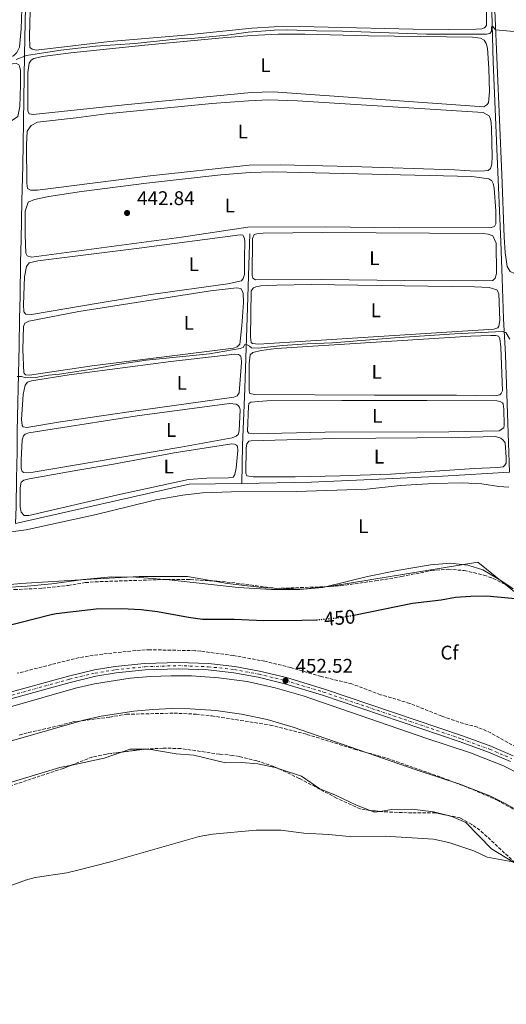
# Model space of a CAD drawing. Units: metres. Extents: x 638565 to 641990, y 4708995 to 4711375.
# Drawn here: x 640249 to 640495, y 4710009 to 4710508 of the extents above; entities that cross this region are included whole.
import ezdxf
from ezdxf.enums import TextEntityAlignment as Align

# ---------------------------------------------------------------- set-up
doc = ezdxf.new("R2010")
doc.units = ezdxf.units.M
doc.header["$MEASUREMENT"] = 0
for name, pattern in [('DGN Style 3', [2.435890702152634, 1.739921930109024, -0.6959687720436097]), ('DGN Style 4', [2.7856150101045474, 1.391937544087219, -0.6959687720436097, 0.001739921930109024, -0.6959687720436097]), ('DGN Style 5', [1.217945351076317, 0.5219765790327072, -0.6959687720436097])]:
    doc.linetypes.add(name, pattern=pattern)
for name, color, linetype, lineweight in [('Acequia de obra', 4, 'Continuous', 0), ('Canal de obra', 4, 'Continuous', 13), ('Carretera', 9, 'Continuous', 0), ('Cota de curva de nivel directora', 7, 'Continuous', 0), ('Cota de punto acotado terreno', 7, 'Continuous', 0), ('Curva de nivel directora', 30, 'Continuous', 30), ('Curva de nivel directora no vista', 30, 'DGN Style 5', 30), ('Curva de nivel intermedia', 30, 'Continuous', 0), ('Eje de carretera', 7, 'DGN Style 4', 0), ('Etiqueta de uso rústico', 92, 'Continuous', 0), ('Etiqueta de zona arbolada', 92, 'Continuous', 0), ('Límite de Concejo', 7, 'Continuous', 0), ('Línea de asfalto', 7, 'Continuous', 13), ('Línea de cambio de uso (parcela vista)', 92, 'Continuous', 0), ('Punto acotado terreno (símbolo)', 7, 'Continuous', 0), ('Zona arbolada', 92, 'DGN Style 3', 0)]:
    doc.layers.add(name, color=color, linetype=linetype, lineweight=lineweight)
doc.styles.add('Style-Arial', font='arial.ttf')

# ---------------------------------------------------------------- blocks, each defined once
blk = doc.blocks.new('5PATER')
at = {"layer": 'Punto acotado terreno (símbolo)', "linetype": 'Continuous', "lineweight": 0}
h = blk.add_hatch(color=51, dxfattribs=at)
edge = h.paths.add_edge_path()
edge.add_ellipse((0, 0), major_axis=(-0.1095731443231308, -0.1110710700762829), ratio=0.9994222409660317, start_angle=0, end_angle=360)

msp = doc.modelspace()

# ---------------------------------------------------------------- linework, layer by layer
at = {"layer": 'Acequia de obra', "color": 4, "linetype": 'Continuous', "lineweight": 0, "extrusion": (-0.0004870586579279957, 0.006709564859168624, 0.999977372000619), "elevation": 31740.05010140776, "flags": 128}
msp.add_lwpolyline([(640246.7023352184, 4710146.040559421), (640334.6822809465, 4710165.841005115), (640361.412282646, 4710166.291015246)], dxfattribs=at)
at = {"layer": 'Acequia de obra', "color": 4, "linetype": 'Continuous', "lineweight": 0}
for points in [[(640246.5599999997, 4710252.980000001, 448.1499999999942), (640246.8899999997, 4710261.300000001, 447.6300000000047), (640247.1299999999, 4710275.66, 447.2700000000041), (640247.4199999999, 4710289.199999999, 446.3399999999965), (640247.4100000003, 4710299.75, 446.0599999999977), (640248.3700000001, 4710343.17, 444.1300000000047), (640248.6600000003, 4710356.66, 443.9900000000052), (640248.8499999996, 4710368.220000001, 443.1900000000023), (640249.1699999999, 4710385.33, 443.1399999999995), (640249.4100000003, 4710396.630000001, 442.2299999999959), (640249.7599999999, 4710416.41, 441.8999999999942), (640250.2400000002, 4710434.26, 441.0099999999948), (640251.0700000003, 4710490.350000001, 439.9100000000035), (640253.0099999999, 4710580.24, 436.8500000000058), (640253.3899999997, 4710601.140000001, 436.4600000000065)], [(640361.2699999996, 4710273.230000001, 448.070000000007), (640396.5800000001, 4710273.82, 448.0899999999965), (640430.7300000006, 4710275.34, 447.9499999999971), (640463.0700000003, 4710276.960000001, 448.2299999999959), (640497.04, 4710278.949999999, 447.8999999999942), (640494.9600000001, 4710338.390000001, 445.9900000000052), (640494.0499999998, 4710356.730000001, 445.1100000000006), (640493.4100000003, 4710377.109999999, 444.6399999999995), (640492.5800000001, 4710395.710000001, 443.7599999999948), (640490.8600000005, 4710438.949999999, 442.6300000000047), (640488.8099999997, 4710486.880000001, 440.7299999999959), (640488.1200000001, 4710512.34, 440.1999999999971), (640487.25, 4710536.16, 439.2400000000052), (640486.2300000006, 4710536.880000001, 439.2200000000012)], [(640361.2699999996, 4710273.230000001, 448.070000000007), (640361.7300000006, 4710292.5, 447.6900000000023), (640362.7999999998, 4710321.26, 446.3600000000006), (640364.1699999999, 4710362.4, 445.3399999999965), (640365.3600000005, 4710399.66, 443.8800000000047)]]:
    msp.add_polyline3d(points, dxfattribs=at)
at = {"layer": 'Canal de obra', "color": 4, "linetype": 'Continuous', "lineweight": 13}
for points in [[(639774.4500000002, 4710025.439999999, 451.5800000000018), (639984.1200000001, 4710085.640000001, 451.25), (640031.9199999999, 4710099.16, 450.7899999999936), (640276.9000000004, 4710169.4, 450.9700000000012), (640286.6799999997, 4710171.680000001, 450.9499999999971), (640304.75, 4710174.460000001, 450.9100000000035), (640315.0800000001, 4710175.369999999, 450.8999999999942), (640325.5199999996, 4710175.789999999, 450.8999999999942), (640335.8099999997, 4710175.699999999, 450.8999999999942), (640349.7400000002, 4710174.720000001, 450.9499999999971), (640364.0099999999, 4710172.84, 450.9499999999971), (640378.1900000004, 4710169.720000001, 450.9700000000012), (640392.3600000005, 4710165.65, 450.9700000000012), (640455.1399999997, 4710143.970000001, 451.320000000007), (640477.3200000003, 4710136.630000001, 451.320000000007), (640493.9699999997, 4710130.109999999, 451.320000000007), (640502.7100000001, 4710125.74, 451.3399999999965)], [(639774.4500000002, 4710025.439999999, 451.5800000000018), (639984.1200000001, 4710085.640000001, 451.25), (640031.9199999999, 4710099.16, 450.7899999999936), (640276.9000000004, 4710169.4, 450.9700000000012), (640286.6799999997, 4710171.680000001, 450.9499999999971), (640304.75, 4710174.460000001, 450.9100000000035), (640315.0800000001, 4710175.369999999, 450.8999999999942), (640325.5199999996, 4710175.789999999, 450.8999999999942), (640335.8099999997, 4710175.699999999, 450.8999999999942), (640349.7400000002, 4710174.720000001, 450.9499999999971), (640364.0099999999, 4710172.84, 450.9499999999971), (640378.1900000004, 4710169.720000001, 450.9700000000012), (640392.3600000005, 4710165.65, 450.9700000000012), (640455.1399999997, 4710143.970000001, 451.320000000007), (640477.3200000003, 4710136.630000001, 451.320000000007), (640493.9699999997, 4710130.109999999, 451.320000000007), (640502.7100000001, 4710125.74, 451.3399999999965)], [(640505.04, 4710105.310000001, 451.3899999999995), (640494.9000000004, 4710110.970000001, 451.3399999999965), (640487.04, 4710114.91, 451.320000000007), (640471.8200000003, 4710120.859999999, 451.320000000007), (640449.79, 4710128.15, 451.320000000007), (640387.3300000001, 4710149.720000001, 450.9700000000012), (640374.0899999999, 4710153.52, 450.9700000000012), (640361.1200000001, 4710156.380000001, 450.9499999999971), (640348.0599999997, 4710158.100000001, 450.9499999999971), (640335.1500000004, 4710159.01, 450.8999999999942), (640325.7800000003, 4710159.09, 450.8999999999942), (640316.1500000004, 4710158.699999999, 450.8999999999942), (640306.6200000001, 4710157.859999999, 450.9100000000035), (640290.0300000003, 4710155.310000001, 450.9499999999971), (640281.0499999998, 4710153.220000001, 450.9700000000012), (640036.4800000006, 4710083.09, 450.7899999999936), (639988.6900000004, 4710069.58, 451.25), (639778.5999999996, 4710009.26, 451.5800000000018)], [(639778.5999999996, 4710009.26, 451.5800000000018), (639988.6900000004, 4710069.58, 451.25), (640036.4800000006, 4710083.09, 450.7899999999936), (640281.0499999998, 4710153.220000001, 450.9700000000012), (640290.0300000003, 4710155.310000001, 450.9499999999971), (640306.6200000001, 4710157.859999999, 450.9100000000035), (640316.1500000004, 4710158.699999999, 450.8999999999942), (640325.7800000003, 4710159.09, 450.8999999999942), (640335.1500000004, 4710159.01, 450.8999999999942), (640348.0599999997, 4710158.100000001, 450.9499999999971), (640361.1200000001, 4710156.380000001, 450.9499999999971), (640374.0899999999, 4710153.52, 450.9700000000012), (640387.3300000001, 4710149.720000001, 450.9700000000012), (640449.79, 4710128.15, 451.320000000007), (640471.8200000003, 4710120.859999999, 451.320000000007), (640487.04, 4710114.91, 451.320000000007), (640494.9000000004, 4710110.970000001, 451.3399999999965), (640505.04, 4710105.310000001, 451.3899999999995)]]:
    msp.add_polyline3d(points, dxfattribs=at)
at = {"layer": 'Carretera', "color": 9, "linetype": 'Continuous', "lineweight": 0}
for points in [[(639781.6100000005, 4710034.279999999, 452.6100000000006), (639948.6700000024, 4710082.439999999, 452.4900000000052), (639958.1900000019, 4710085.179999999, 452.4799999999959), (640095.7300000016, 4710124.830000001, 452.3800000000047), (640126.9500000003, 4710133.32, 452.5800000000018), (640160.469999999, 4710143.300000001, 452.5500000000029), (640241.4299999997, 4710166.710000002, 452.7700000000041), (640273.5, 4710175.540000001, 452.6900000000023), (640286.579999998, 4710178.679999999, 452.5500000000029), (640297.1000000013, 4710180.390000001, 452.4700000000012), (640312.0300000022, 4710181.949999999, 452.3800000000047), (640329.2299999997, 4710182.51, 452.25), (640344.4400000024, 4710181.940000001, 452.2599999999948), (640357.7699999985, 4710180.470000002, 452.3399999999965), (640370.2800000011, 4710178.16, 452.4199999999983), (640383.9299999991, 4710174.850000001, 452.5200000000041), (640403.210000002, 4710169.040000001, 452.929999999993), (640473.1700000009, 4710145.320000002, 453.070000000007), (640487.5599999988, 4710140.01, 452.9900000000052), (640498.870000001, 4710135.210000001, 453.0200000000041)], [(640497.5199999987, 4710132.29, 453.0200000000041), (640486.3700000019, 4710137.02, 452.9900000000052), (640472.1000000024, 4710142.29, 453.070000000007), (640402.2300000007, 4710165.970000001, 452.929999999993), (640383.0900000009, 4710171.740000002, 452.5200000000041), (640369.6100000006, 4710175.009999999, 452.4199999999983), (640357.3000000013, 4710177.279999999, 452.3399999999965), (640344.1999999988, 4710178.730000001, 452.2599999999948), (640329.2199999986, 4710179.290000001, 452.25), (640312.2499999991, 4710178.739999999, 452.3800000000047), (640297.5300000004, 4710177.199999999, 452.4700000000012), (640287.2199999995, 4710175.520000001, 452.5500000000029), (640274.3000000003, 4710172.42, 452.6900000000023), (640242.3000000013, 4710163.609999999, 452.7700000000041), (640161.3799999988, 4710140.210000001, 452.5500000000029), (640127.8299999987, 4710130.220000001, 452.5800000000018), (640096.600000001, 4710121.730000001, 452.3800000000047), (639782.4400000018, 4710031.17, 452.6100000000006)]]:
    msp.add_polyline3d(points, dxfattribs=at)
at = {"layer": 'Curva de nivel directora', "color": 30, "linetype": 'Continuous', "lineweight": 30, "elevation": 450, "flags": 128}
for points in [[(640418.1600000004, 4710206.480000001), (640447.9399999997, 4710212.570000002)], [(640447.9399999997, 4710212.570000002), (640462.3999999991, 4710214.189999999), (640469.6199999988, 4710215.52), (640477.5299999992, 4710216.17), (640485.6299999993, 4710216.310000001), (640505.5499999992, 4710214.430000002)], [(640240.0999999992, 4710200.600000001), (640264.730000001, 4710206.869999999), (640267.109999999, 4710207.380000002), (640287.5000000007, 4710209.699999999), (640300.2500000001, 4710209.910000003), (640310.3499999987, 4710209.400000002), (640318.5499999997, 4710208.330000001), (640334.2899999997, 4710205.400000001), (640341.3700000007, 4710204.400000002), (640357.490000001, 4710204.5), (640372.48, 4710203.810000001), (640391.7199999982, 4710203.960000002), (640399.11, 4710204.16)]]:
    msp.add_lwpolyline(points, dxfattribs=at)
at = {"layer": 'Curva de nivel directora no vista', "color": 30, "linetype": 'DGN Style 5', "lineweight": 30, "elevation": 450, "flags": 128}
msp.add_lwpolyline([(640399.11, 4710204.16), (640399.8200000008, 4710204.180000001), (640409.4599999988, 4710205.03), (640417.1900000003, 4710206.279999999), (640418.1600000004, 4710206.480000001)], dxfattribs=at)
at = {"layer": 'Curva de nivel intermedia', "color": 30, "linetype": 'Continuous', "lineweight": 0, "flags": 128}
for points, elevation in [([(640246.9299999999, 4710488.069999998), (640252.2000000004, 4710490.009999999), (640269.4699999995, 4710492.749999999), (640287.0500000013, 4710494.77), (640307.0400000006, 4710496.189999999), (640329.1399999999, 4710498.539999999), (640335.5999999995, 4710498.699999999), (640353.89, 4710500.38), (640364.620000001, 4710501.859999999), (640377.8500000011, 4710502.98), (640384.2300000003, 4710503.13), (640399.11, 4710502.56), (640412.2999999997, 4710502.439999999), (640454.9, 4710500.87), (640485.3200000009, 4710500.91), (640487.1300000013, 4710501.189999999), (640487.850000001, 4710502.329999999), (640487.8900000014, 4710504.66), (640488.5700000008, 4710504.84), (640489.9800000011, 4710503.029999998), (640506.8099999999, 4710501.63)], 440), ([(640247.4200000016, 4710327.429999999), (640249.6600000013, 4710327.42), (640251.7900000014, 4710326.77), (640256.7800000003, 4710326.960000002), (640263.3600000007, 4710328.130000001), (640268.8200000012, 4710328.649999999), (640286.400000001, 4710331.220000001), (640299.3600000006, 4710333.67), (640312.7500000015, 4710335.720000001), (640344.9699999995, 4710338.88), (640360.4000000011, 4710341.56), (640362.2000000004, 4710342.279999999), (640362.6500000019, 4710343.41), (640363.7300000016, 4710343.600000001), (640365.2500000015, 4710342.810000001), (640366.2999999997, 4710341.92), (640369.7500000009, 4710341.81), (640381.9200000013, 4710343.05), (640394.4500000018, 4710343.949999999), (640407.2400000015, 4710344.42), (640438.7400000019, 4710347.009999999), (640469.1400000004, 4710349.029999999), (640493.3400000007, 4710350.17), (640495.2400000006, 4710349.729999999), (640497.240000001, 4710346.32)], 445), ([(640240.1200000015, 4710067.989999999), (640251.7100000009, 4710072.210000001), (640256.5200000011, 4710073.600000001), (640272.6100000021, 4710075.899999999), (640278.9199999998, 4710077.33), (640294.6700000011, 4710081.439999998), (640339.6500000019, 4710094.300000002), (640346.4800000003, 4710095.449999998), (640368.5999999997, 4710097.539999999), (640381.0400000007, 4710097.46), (640392.7000000017, 4710096.05), (640405.3700000007, 4710095.380000001), (640415.770000001, 4710094.239999998), (640434.0300000003, 4710094.489999999), (640458.55, 4710092.969999999), (640466.3600000021, 4710091.329999999), (640478.9300000005, 4710086.970000001), (640485.7000000009, 4710083.880000001), (640498.79, 4710081.409999999)], 455)]:
    msp.add_lwpolyline(points, dxfattribs=dict(at, elevation=elevation))
at = {"layer": 'Eje de carretera', "color": 7, "linetype": 'DGN Style 4', "lineweight": 0}
msp.add_polyline3d([(639782.03, 4710032.730000001, 452.6100000000006), (640096.1700000013, 4710123.28, 452.3800000000047), (640127.3900000001, 4710131.77, 452.5800000000019), (640160.9299999991, 4710141.760000001, 452.550000000003), (640241.8700000016, 4710165.160000001, 452.7700000000043), (640273.8999999973, 4710173.980000001, 452.6900000000024), (640286.8999999971, 4710177.100000001, 452.550000000003), (640297.3199999998, 4710178.800000003, 452.4700000000012), (640312.1399999991, 4710180.350000001, 452.3800000000047), (640329.2299999993, 4710180.900000001, 452.2500000000001), (640344.3199999989, 4710180.34, 452.2599999999947), (640357.5399999978, 4710178.880000001, 452.3399999999966), (640369.9499999997, 4710176.59, 452.4199999999981), (640383.5100000006, 4710173.300000002, 452.5200000000041), (640402.7199999975, 4710167.510000001, 452.9299999999931), (640472.6400000007, 4710143.810000001, 453.0700000000071), (640486.9699999982, 4710138.52, 452.9900000000052), (640498.1999999977, 4710133.75, 453.0200000000041)], dxfattribs=at)
at = {"layer": 'Límite de Concejo', "color": 7, "linetype": 'Continuous', "lineweight": 0}
msp.add_polyline3d([(640605.0799999982, 4710133.220000001, 450.68), (640481.0599999987, 4710233.32, 449.2), (640407.629999999, 4710221.4, 449.65), (640392.2699999996, 4710219.640000001, 449.8), (640372.9400000013, 4710220.359999999, 449.8), (640354.0799999982, 4710222.49, 449.55), (640333.8099999987, 4710226, 449.4), (640309.2699999996, 4710226.01, 449.16), (640285.0100000016, 4710224.75, 448.95), (640249.3200000003, 4710222.550000001, 448.71), (640174.8000000007, 4710215.439999999, 448.25), (640154.5, 4710212.460000001, 448.15), (640138.9299999997, 4710208.41, 447.98), (640128.0899999999, 4710202.4, 448.11), (640076.4100000003, 4710165.380000001, 448.67), (640071.629999999, 4710170.26, 448.44), (640069.6499999985, 4710174.810000001, 448.36), (640067.3000000007, 4710178.84, 448.23), (640062.8999999985, 4710183.859999999, 448.09), (640058.9400000013, 4710185.07, 448.01), (640050.6799999997, 4710184.82, 448.14), (640035.6000000016, 4710181.290000001, 448.24), (639927.0100000016, 4710157.77, 449.16), (639805.0599999987, 4710127.180000001, 449.23)], dxfattribs=at)
at = {"layer": 'Línea de asfalto', "color": 7, "linetype": 'Continuous', "lineweight": 13}
for points in [[(639958.1900000013, 4710085.180000001, 452.479999999996), (640095.730000001, 4710124.830000003, 452.3800000000047), (640126.9499999998, 4710133.320000002, 452.5800000000019), (640160.4699999986, 4710143.300000001, 452.550000000003), (640241.4299999991, 4710166.710000004, 452.7700000000043), (640273.4999999995, 4710175.540000001, 452.6900000000024), (640286.5799999975, 4710178.680000001, 452.550000000003), (640297.1000000008, 4710180.390000002, 452.4700000000012), (640312.0300000019, 4710181.949999999, 452.3800000000047), (640329.2299999993, 4710182.510000001, 452.2500000000001), (640344.4400000018, 4710181.940000001, 452.2599999999947), (640357.769999998, 4710180.470000003, 452.3399999999966), (640370.2800000006, 4710178.160000001, 452.4199999999981), (640383.9299999987, 4710174.850000001, 452.5200000000041), (640403.2100000015, 4710169.040000001, 452.9299999999931), (640473.1700000004, 4710145.320000002, 453.0700000000071), (640487.5599999983, 4710140.010000001, 452.9900000000052), (640498.8700000006, 4710135.210000002, 453.0200000000041)], [(639782.4400000013, 4710031.170000001, 452.6100000000006), (640096.6000000006, 4710121.730000001, 452.3800000000047), (640127.8299999982, 4710130.220000001, 452.5800000000019), (640161.3799999983, 4710140.210000002, 452.550000000003), (640242.3000000007, 4710163.61, 452.7700000000043), (640274.2999999997, 4710172.420000001, 452.6900000000024), (640287.219999999, 4710175.520000001, 452.550000000003), (640297.5299999999, 4710177.2, 452.4700000000012), (640312.2499999986, 4710178.74, 452.3800000000047), (640329.2199999981, 4710179.290000002, 452.2500000000001), (640344.1999999983, 4710178.730000001, 452.2599999999947), (640357.3000000009, 4710177.28, 452.3399999999966), (640369.61, 4710175.01, 452.4199999999981), (640383.0900000005, 4710171.740000002, 452.5200000000041), (640402.2300000002, 4710165.970000001, 452.9299999999931), (640472.1000000021, 4710142.290000001, 453.0700000000071), (640486.3700000015, 4710137.020000001, 452.9900000000052), (640497.5199999983, 4710132.290000001, 453.0200000000041)]]:
    msp.add_polyline3d(points, dxfattribs=at)
at = {"layer": 'Línea de cambio de uso (parcela vista)', "color": 92, "linetype": 'Continuous', "lineweight": 0, "extrusion": (0.001303494618650506, -0.01246725986256293, 0.9999214310801118), "elevation": -57434.74366398872, "flags": 128}
msp.add_lwpolyline([(640273.9681871526, 4709780.517791253), (640290.4452446034, 4709783.997261675), (640299.1506025312, 4709787.04109824)], dxfattribs=at)
at = {"layer": 'Línea de cambio de uso (parcela vista)', "color": 92, "linetype": 'Continuous', "lineweight": 0, "extrusion": (-0.007424026186620733, 0.01251434789874775, 0.9998941318618935), "elevation": 54643.80627751857, "flags": 128}
msp.add_lwpolyline([(640286.0015290588, 4709822.036470213), (640290.3961074206, 4709823.572990534), (640298.6819341748, 4709823.590491905)], dxfattribs=at)
at = {"layer": 'Línea de cambio de uso (parcela vista)', "color": 92, "linetype": 'Continuous', "lineweight": 0, "extrusion": (-0.01023473667179716, -0.01445881411486892, 0.9998430841185285), "elevation": -74202.92448453743, "flags": 128}
msp.add_lwpolyline([(640397.546062797, 4709526.86183771), (640399.6200483142, 4709526.029850738), (640402.5810668136, 4709526.458095506)], dxfattribs=at)
at = {"layer": 'Línea de cambio de uso (parcela vista)', "color": 92, "linetype": 'Continuous', "lineweight": 0}
for points in [[(640253.9199999999, 4710512.560000001, 439.1999999999971), (640253.6100000005, 4710499.84, 439.2599999999948), (640253.8799999999, 4710494.199999999, 439.3699999999953), (640254.9299999997, 4710493.220000001, 439.3699999999953), (640257, 4710492.869999999, 439.3899999999995), (640294.2100000001, 4710497.109999999, 439.1999999999971), (640330.4900000002, 4710500.180000001, 439.2599999999948), (640366.3300000001, 4710503.880000001, 439.3099999999977), (640377.6900000004, 4710504.640000001, 439.3099999999977), (640390.75, 4710504.77, 439.2299999999959), (640448.2599999999, 4710503.41, 439.3899999999995), (640466.2800000003, 4710503.32, 439.2799999999989), (640479.9400000004, 4710503.42, 439.4199999999983), (640482.9500000002, 4710503.689999999, 439.3899999999995), (640484.4100000003, 4710504.140000001, 439.3399999999965), (640485.3799999999, 4710505.369999999, 439.3099999999977), (640485.3899999997, 4710528.029999999, 439.5599999999977)], [(640243.6399999997, 4710515.880000001, 439.4100000000035), (640144.8700000001, 4710488.300000001, 439.3899999999995), (640110.9900000002, 4710479.930000001, 439.3500000000058), (640106.7400000002, 4710478.529999999, 439.3699999999953), (640105.2000000002, 4710477.189999999, 439.3500000000058), (640104.4699999997, 4710475.050000001, 439.3699999999953), (640100.8899999997, 4710453.91, 439.3899999999995), (640101.0899999999, 4710450.34, 439.4100000000035), (640102.5199999996, 4710447.930000001, 439.4100000000035), (640104.1699999999, 4710446.880000001, 439.3899999999995), (640106.5999999996, 4710447.07, 439.3699999999953), (640115.5899999999, 4710449.449999999, 439.3500000000058), (640169.2599999999, 4710466.26, 439.3699999999953), (640193.1299999999, 4710473.25, 439.3699999999953), (640214.2999999998, 4710480.32, 439.4400000000023), (640228.9199999999, 4710484.369999999, 439.3500000000058), (640239.9000000004, 4710487.789999999, 439.4100000000035), (640245.5199999996, 4710489.9, 439.4799999999959), (640247.2999999998, 4710491.67, 439.5), (640248.5700000003, 4710494.369999999, 439.6100000000006), (640249.4500000002, 4710503.619999999, 439.4799999999959), (640249.7199999997, 4710513.699999999, 439.570000000007)], [(640489.5499999998, 4710512.83, 439.7200000000012), (640493.1900000004, 4710429.84, 442.0899999999965), (640494.2800000003, 4710398.100000001, 443.4700000000012), (640494.8899999997, 4710390.180000001, 443.8300000000018), (640495.9500000002, 4710383.09, 444.1300000000047), (640497.3300000001, 4710380.699999999, 444.2200000000012), (640501.7199999997, 4710378.66, 444.1100000000006), (640515.0800000001, 4710375.91, 444.0200000000041), (640532.0899999999, 4710371.710000001, 443.7799999999989), (640587.9299999997, 4710359.380000001, 443.7799999999989), (640605.6299999999, 4710355.15, 443.8600000000006), (640641.4400000004, 4710347.52, 443.8600000000006), (640650.4199999999, 4710343.960000001, 443.8600000000006), (640670.2300000006, 4710331.970000001, 443.9700000000012), (640674.1799999997, 4710330.350000001, 444), (640677.8799999999, 4710330.08, 443.7299999999959)], [(640393.2699999996, 4710500.980000001, 440.3899999999995), (640379.6900000004, 4710500.92, 440.3899999999995), (640366.2999999998, 4710500.220000001, 440.4700000000012), (640349.6100000005, 4710498.82, 440.5500000000029), (640312.1699999999, 4710495.350000001, 440.5800000000018), (640274.7000000002, 4710491.49, 440.4400000000023), (640260.3300000001, 4710489.65, 440.3600000000006), (640255.8700000001, 4710488.630000001, 440.1900000000023), (640254.5, 4710487.789999999, 440.1900000000023), (640253.5, 4710486.26, 440.1699999999983), (640252.7599999999, 4710481.42, 440.1699999999983), (640252.7800000003, 4710461.99, 440.4100000000035), (640253.54, 4710460.58, 440.4400000000023), (640255.4900000002, 4710460.130000001, 440.4400000000023), (640301.7800000003, 4710465.01, 440.3000000000029), (640366.0599999997, 4710471.34, 440.4100000000035), (640377.2100000001, 4710471.619999999, 440.3899999999995), (640484, 4710464.140000001, 440.7400000000052), (640485.54, 4710465.07, 440.7400000000052), (640486.4699999997, 4710466.17, 440.7400000000052), (640486.9400000004, 4710471.689999999, 440.6600000000035), (640486.5199999996, 4710483.49, 440.5), (640485.8799999999, 4710493.82, 440.5), (640485.1900000004, 4710496.180000001, 440.4700000000012), (640484.2100000001, 4710497.890000001, 440.5), (640482.4299999997, 4710498.890000001, 440.5500000000029), (640478.3700000001, 4710499.34, 440.5), (640425.6100000005, 4710500.01, 440.4100000000035), (640393.2699999996, 4710500.980000001, 440.3899999999995)], [(640247.0800000001, 4710486.01, 440.3699999999953), (640241.0199999996, 4710485.449999999, 440.4799999999959), (640229, 4710481.380000001, 440.4400000000023), (640122.3200000003, 4710447.689999999, 440.320000000007), (640106.6600000003, 4710443.66, 440.3899999999995), (640101.4600000001, 4710442.980000001, 440.2799999999989), (640099.8899999997, 4710441.5, 440.2599999999948), (640096.3700000001, 4710424.24, 440.3899999999995), (640095.7599999999, 4710419.539999999, 440.3899999999995), (640096.1500000004, 4710417.33, 440.4100000000035), (640096.8300000001, 4710416.189999999, 440.4100000000035), (640098.79, 4710415.189999999, 440.3899999999995), (640101.4299999997, 4710415.02, 440.3699999999953), (640108.1799999997, 4710416.640000001, 440.3000000000029), (640152.6799999997, 4710429.470000001, 440.3899999999995), (640221.3200000003, 4710450.16, 440.4600000000065), (640244.5700000003, 4710457, 440.4100000000035), (640247.7300000006, 4710459.140000001, 440.4799999999959), (640248.75, 4710464.230000001, 440.5500000000029), (640249.0800000001, 4710475.100000001, 440.5500000000029), (640249.0199999996, 4710482.5, 440.4100000000035), (640248.6699999999, 4710484.609999999, 440.3699999999953), (640248.2100000001, 4710485.439999999, 440.3699999999953), (640247.0800000001, 4710486.01, 440.3699999999953)], [(640374.8700000001, 4710467.609999999, 441.570000000007), (640364.6600000003, 4710467.180000001, 441.6499999999942), (640346.1100000005, 4710465.84, 441.7100000000065), (640292.5, 4710460.539999999, 441.6300000000047), (640277.3600000005, 4710458.480000001, 441.5200000000041), (640257.79, 4710456.289999999, 441.3000000000029), (640254.4600000001, 4710454.689999999, 441.1300000000047), (640252.5199999996, 4710451.720000001, 441.320000000007), (640252.0800000001, 4710444.859999999, 441.4100000000035), (640252.2800000003, 4710425.34, 441.570000000007), (640252.6200000001, 4710422.640000001, 441.6000000000058), (640254.2300000006, 4710421.930000001, 441.6000000000058), (640257.7199999997, 4710421.9, 441.4900000000052), (640314.8300000001, 4710429.07, 441.5200000000041), (640365.04, 4710434.480000001, 441.4900000000052), (640380.7599999999, 4710434.699999999, 441.6000000000058), (640416.9800000006, 4710433.84, 441.679999999993), (640469.2000000002, 4710432.130000001, 441.6499999999942), (640479.6799999997, 4710431.49, 441.7899999999936), (640484.3300000001, 4710431.57, 441.8500000000058), (640486.3099999997, 4710431.859999999, 441.820000000007), (640487.4600000001, 4710432.869999999, 441.8699999999953), (640488.0300000003, 4710435.029999999, 441.8999999999942), (640488.2999999998, 4710439, 441.7599999999948), (640487.8899999997, 4710453.17, 441.5399999999936), (640487.7999999998, 4710456.15, 441.5399999999936), (640487.4699999997, 4710457.91, 441.5399999999936), (640486.7999999998, 4710459.49, 441.570000000007), (640483.6200000001, 4710461.16, 441.570000000007), (640389.4800000006, 4710467.119999999, 441.570000000007), (640374.8700000001, 4710467.609999999, 441.570000000007)], [(640376.9000000004, 4710431.140000001, 442.8099999999977), (640365.5700000003, 4710430.779999999, 442.8099999999977), (640350.7199999997, 4710429.67, 442.9199999999983), (640313.04, 4710425.460000001, 442.8699999999953), (640280.0099999999, 4710421.199999999, 442.7299999999959), (640263.5099999999, 4710418.680000001, 442.5899999999965), (640256.2100000001, 4710417.180000001, 442.5099999999948), (640252.9100000003, 4710415.789999999, 442.4499999999971), (640251.4400000004, 4710411.15, 442.5399999999936), (640251.4199999999, 4710399.130000001, 442.6499999999942), (640251.8799999999, 4710389.869999999, 442.6999999999971), (640252.4600000001, 4710388.5, 442.6699999999983), (640254.6299999999, 4710387.850000001, 442.6999999999971), (640330.7000000002, 4710398.039999999, 442.6999999999971), (640364.3600000005, 4710403.130000001, 442.6699999999983), (640403.9600000001, 4710403.24, 442.8399999999965), (640441.2000000002, 4710402.789999999, 442.8999999999942), (640487.7400000002, 4710403.01, 442.8999999999942), (640489.5, 4710403.51, 442.8999999999942), (640490.1299999999, 4710404.859999999, 442.8999999999942), (640490.1399999997, 4710411.449999999, 442.8999999999942), (640489.3099999997, 4710422.859999999, 442.8699999999953), (640488.75, 4710425.220000001, 442.8699999999953), (640488.04, 4710426.5, 442.8699999999953), (640486.5099999999, 4710427.550000001, 442.8699999999953), (640477.8700000001, 4710428.74, 442.8999999999942), (640376.9000000004, 4710431.140000001, 442.8099999999977)], [(640360.4100000003, 4710399.230000001, 443.8600000000006), (640309.2800000003, 4710392.470000001, 443.7799999999989), (640257.8099999997, 4710386, 443.4499999999971), (640253.4299999997, 4710384.939999999, 443.3899999999995), (640252.0800000001, 4710383.24, 443.3899999999995), (640251.0899999999, 4710377.92, 443.4700000000012), (640250.5499999998, 4710363.949999999, 443.5800000000018), (640250.8700000001, 4710360.119999999, 443.6100000000006), (640251.8799999999, 4710359.060000001, 443.6100000000006), (640254.5999999996, 4710358.76, 443.6100000000006), (640289.4500000002, 4710364.810000001, 443.6399999999995), (640315.1100000005, 4710368.91, 443.6699999999983), (640354.1900000004, 4710374.390000001, 443.9199999999983), (640361.1500000004, 4710375.970000001, 443.8899999999995), (640362.0800000001, 4710377.15, 443.8899999999995), (640362.6500000004, 4710379.100000001, 443.8899999999995), (640362.6399999997, 4710387.289999999, 443.8899999999995), (640362.8799999999, 4710396, 443.8600000000006), (640362.5499999998, 4710397.850000001, 443.8899999999995), (640361.79, 4710399.08, 443.8600000000006), (640360.4100000003, 4710399.230000001, 443.8600000000006)], [(640402.2400000002, 4710400.32, 443.6100000000006), (640372.2100000001, 4710400.08, 443.7200000000012), (640368.8499999996, 4710399.720000001, 443.75), (640367.5199999996, 4710399.350000001, 443.7799999999989), (640366.8200000003, 4710397.4, 443.8099999999977), (640366.6200000001, 4710378.65, 443.8099999999977), (640366.8600000005, 4710377.279999999, 443.7799999999989), (640368.3399999999, 4710376.480000001, 443.75), (640401.7800000003, 4710376.65, 443.6399999999995), (640444.0199999996, 4710376.07, 443.8099999999977), (640480.4000000004, 4710375.82, 443.9400000000023), (640488.6299999999, 4710376.039999999, 444), (640489.8099999997, 4710377.27, 444), (640490.4199999999, 4710379.609999999, 444), (640490.3399999999, 4710394.949999999, 443.8899999999995), (640488.5899999999, 4710398.630000001, 443.8899999999995), (640486.29, 4710399.529999999, 443.8899999999995), (640483.6200000001, 4710399.92, 443.8600000000006), (640402.2400000002, 4710400.32, 443.6100000000006)], [(640358.8399999999, 4710372.310000001, 444.8500000000058), (640345.4600000001, 4710370.800000001, 444.8000000000029), (640278.6600000003, 4710360.41, 444.5500000000029), (640253.3200000003, 4710355.460000001, 444.3000000000029), (640251.3600000005, 4710354.390000001, 444.25), (640250.6100000005, 4710352.83, 444.2700000000041), (640250.3300000001, 4710341.100000001, 444.5500000000029), (640250.8300000001, 4710329.26, 444.6900000000023), (640251.6200000001, 4710328.24, 444.7200000000012), (640253.6100000005, 4710328.01, 444.7200000000012), (640285.5, 4710332.859999999, 444.7200000000012), (640357.1500000004, 4710341.77, 444.7700000000041), (640359.04, 4710342.41, 444.7700000000041), (640360.3499999996, 4710343.810000001, 444.8500000000058), (640361.3600000005, 4710353.130000001, 444.9600000000065), (640362.1100000005, 4710364.869999999, 444.9400000000023), (640362.0300000003, 4710369.82, 444.9100000000035), (640360.8700000001, 4710372.050000001, 444.9100000000035), (640358.8399999999, 4710372.310000001, 444.8500000000058)], [(640396.5199999996, 4710373.980000001, 444.5800000000018), (640379.1200000001, 4710373.65, 444.6100000000006), (640370.8899999997, 4710373.289999999, 444.6100000000006), (640368.3499999996, 4710372.859999999, 444.6100000000006), (640367.2400000002, 4710372.279999999, 444.6300000000047), (640366.0599999997, 4710370.800000001, 444.6300000000047), (640365.6399999997, 4710347.300000001, 444.8000000000029), (640366.0700000003, 4710344.680000001, 444.8000000000029), (640366.8099999997, 4710344.130000001, 444.7700000000041), (640369.8300000001, 4710343.800000001, 444.7200000000012), (640489.04, 4710351.49, 444.9400000000023), (640491.0599999997, 4710352.039999999, 444.9400000000023), (640491.6900000004, 4710352.949999999, 444.9400000000023), (640492.2000000002, 4710355.720000001, 444.9600000000065), (640491.5800000001, 4710369.539999999, 445.0500000000029), (640490.5999999996, 4710371.34, 445.0200000000041), (640486.79, 4710372.52, 444.9400000000023), (640479.3300000001, 4710372.869999999, 444.8300000000018), (640396.5199999996, 4710373.980000001, 444.5800000000018)], [(640487.54, 4710348.230000001, 446.1199999999953), (640477.4199999999, 4710347.930000001, 445.8999999999942), (640378.7100000001, 4710341.529999999, 445.6000000000058), (640371.0899999999, 4710340.67, 445.6300000000047), (640366.8899999997, 4710339.52, 445.6499999999942), (640365.5300000003, 4710338.42, 445.7100000000065), (640365, 4710333.890000001, 445.8699999999953), (640365.0599999997, 4710320.100000001, 445.929999999993), (640365.4299999997, 4710318.810000001, 445.929999999993), (640367.9299999997, 4710318.289999999, 445.8699999999953), (640428.54, 4710317.890000001, 445.7599999999948), (640470.1200000001, 4710317.939999999, 445.8699999999953), (640489.3899999997, 4710317.66, 445.9799999999959), (640492.0999999996, 4710318.09, 445.9799999999959), (640492.8600000005, 4710318.75, 445.9799999999959), (640493.5300000003, 4710320.230000001, 446.0099999999948), (640492.6399999997, 4710342.279999999, 446.2299999999959), (640492.2199999997, 4710346.75, 446.179999999993), (640491.4299999997, 4710347.82, 446.179999999993), (640490.0899999999, 4710348.180000001, 446.179999999993), (640487.54, 4710348.230000001, 446.1199999999953)], [(640357.8499999996, 4710338.720000001, 446.1999999999971), (640325.29, 4710334.99, 445.8500000000058), (640273.6900000004, 4710328.26, 445.6499999999942), (640254.7300000006, 4710325.189999999, 445.2899999999936), (640252.6699999999, 4710324.550000001, 445.2700000000041), (640251.4500000002, 4710323.02, 445.2400000000052), (640250.3700000001, 4710318.350000001, 445.3800000000047), (640249.6299999999, 4710305.58, 445.679999999993), (640249.9000000004, 4710302.65, 445.679999999993), (640250.4299999997, 4710301.84, 445.679999999993), (640252.2400000002, 4710301.529999999, 445.679999999993), (640269.3899999997, 4710304.4, 445.7400000000052), (640305.2400000002, 4710309.74, 445.6000000000058), (640357.2699999996, 4710316.99, 445.8999999999942), (640358.9400000004, 4710317.67, 445.8999999999942), (640359.9000000004, 4710319.109999999, 445.8999999999942), (640361.1600000003, 4710334.430000001, 446.1999999999971), (640361.0700000003, 4710336.84, 446.1999999999971), (640360.6200000001, 4710337.949999999, 446.1999999999971), (640359.6600000003, 4710338.630000001, 446.1999999999971), (640357.8499999996, 4710338.720000001, 446.1999999999971)], [(640355.1299999999, 4710313.730000001, 446.9199999999983), (640308.2100000001, 4710307.42, 446.7799999999989), (640273.6900000004, 4710302.15, 446.6199999999953), (640253.3700000001, 4710298.789999999, 446.179999999993), (640251.4800000006, 4710298.24, 446.1199999999953), (640250.6699999999, 4710297.41, 446.0899999999965), (640249.8899999997, 4710295.279999999, 446.1999999999971), (640249.3700000001, 4710285.02, 446.4499999999971), (640249.4900000002, 4710280.84, 446.4499999999971), (640249.9000000004, 4710279.34, 446.5099999999948), (640250.8600000005, 4710278.789999999, 446.5099999999948), (640255.4699999997, 4710278.91, 446.5099999999948), (640330.4100000003, 4710291.630000001, 446.7599999999948), (640356.4900000002, 4710296.380000001, 446.7799999999989), (640358.4600000001, 4710297.100000001, 446.8099999999977), (640359.5300000003, 4710297.980000001, 446.8099999999977), (640359.9699999997, 4710299.800000001, 446.8099999999977), (640360.4400000004, 4710310.58, 446.9199999999983), (640360.0700000003, 4710311.960000001, 446.9199999999983), (640359.2800000003, 4710312.890000001, 446.9199999999983), (640358.4100000003, 4710313.350000001, 446.9199999999983), (640355.1299999999, 4710313.730000001, 446.9199999999983)], [(640412.0700000003, 4710315.289999999, 446.5399999999936), (640373.9400000004, 4710315.029999999, 446.6499999999942), (640365.9299999997, 4710314.42, 446.5399999999936), (640364.9100000003, 4710313.720000001, 446.5599999999977), (640364.6299999999, 4710312.42, 446.5599999999977), (640364.2400000002, 4710299.529999999, 446.6999999999971), (640364.8200000003, 4710298.630000001, 446.6999999999971), (640367.1500000004, 4710298.41, 446.5899999999965), (640403.5499999998, 4710299.24, 446.4799999999959), (640466.2999999998, 4710299.300000001, 446.8399999999965), (640491.8399999999, 4710299.949999999, 446.9499999999971), (640494.1500000004, 4710301.41, 446.9199999999983), (640494.3799999999, 4710302.83, 446.8699999999953), (640494.1200000001, 4710310.930000001, 446.9799999999959), (640493.9000000004, 4710313.51, 446.9799999999959), (640493.4600000001, 4710314.15, 446.9799999999959), (640492.2800000003, 4710314.82, 446.9799999999959), (640490.5599999997, 4710315.09, 446.9799999999959), (640455.1299999999, 4710315.189999999, 446.5399999999936), (640412.0700000003, 4710315.289999999, 446.5399999999936)], [(640489.9100000003, 4710296.980000001, 447.7200000000012), (640471.04, 4710296.539999999, 447.5599999999977), (640408.2599999999, 4710296, 447.5), (640366.0899999999, 4710294.9, 447.5299999999989), (640364.9299999997, 4710294.630000001, 447.5), (640363.9199999999, 4710293.230000001, 447.5), (640363.5199999996, 4710291.109999999, 447.5), (640363.3899999997, 4710278.350000001, 447.4700000000012), (640363.9299999997, 4710277.109999999, 447.4700000000012), (640367.0800000001, 4710276.65, 447.4499999999971), (640388.3300000001, 4710276.619999999, 447.4199999999983), (640411.1200000001, 4710277, 447.5), (640436.7000000002, 4710277.99, 447.6399999999995), (640479.3600000005, 4710280.82, 447.6900000000023), (640491.0800000001, 4710281.230000001, 447.7200000000012), (640493.8300000001, 4710281.66, 447.7200000000012), (640494.7699999996, 4710282.449999999, 447.7200000000012), (640495.3099999997, 4710283.58, 447.7200000000012), (640495.4299999997, 4710286.390000001, 447.7200000000012), (640494.8799999999, 4710293.75, 447.75), (640493.9100000003, 4710295.15, 447.7200000000012), (640492.6399999997, 4710296.119999999, 447.7200000000012), (640489.9100000003, 4710296.980000001, 447.7200000000012)], [(640356.2400000002, 4710293.230000001, 447.4499999999971), (640326.9699999997, 4710288.77, 447.4700000000012), (640296.25, 4710282.92, 447.2299999999959), (640278.2000000002, 4710279.939999999, 447.25), (640253.4100000003, 4710275.600000001, 446.8399999999965), (640250.7100000001, 4710274.82, 446.7799999999989), (640249.3899999997, 4710273.810000001, 446.8099999999977), (640249, 4710271.050000001, 446.9199999999983), (640248.9100000003, 4710261.430000001, 446.9799999999959), (640249.4699999997, 4710258.689999999, 447.0599999999977), (640250.9199999999, 4710256.99, 447.0599999999977), (640253.3300000001, 4710256.980000001, 447.0599999999977), (640298.4100000003, 4710267.439999999, 446.9799999999959), (640334.2699999996, 4710275.24, 447.3099999999977), (640343.6500000004, 4710275.91, 447.1999999999971), (640354.6399999997, 4710276.050000001, 447.1399999999995), (640357, 4710276.480000001, 447.1399999999995), (640357.8399999999, 4710277.74, 447.2799999999989), (640358.5199999996, 4710280.99, 447.3399999999965), (640359.2300000006, 4710289.960000001, 447.4700000000012), (640359.0700000003, 4710291.939999999, 447.4499999999971), (640358.54, 4710292.67, 447.4499999999971), (640357.6699999999, 4710293.130000001, 447.4499999999971), (640356.2400000002, 4710293.230000001, 447.4499999999971)], [(640496.6699999999, 4710271.390000001, 447.3600000000006), (640491.7100000001, 4710271.65, 447.4700000000012), (640482.9800000006, 4710272.970000001, 447.5800000000018), (640473.2300000006, 4710273.5, 447.5800000000018), (640458.4500000002, 4710273.210000001, 447.5800000000018), (640441.5800000001, 4710272.15, 447.6699999999983), (640424.75, 4710270.359999999, 447.6399999999995), (640389, 4710269.15, 447.8300000000018), (640356.1299999999, 4710268.9, 448.3000000000029), (640341.4400000004, 4710268.439999999, 448.4100000000035), (640331.4600000001, 4710267.279999999, 448.3000000000029), (640317.7100000001, 4710264.850000001, 448.1300000000047), (640303.3700000001, 4710261.42, 447.8600000000006), (640287.4500000002, 4710257.449999999, 447.9700000000012), (640252.0199999996, 4710249.74, 447.8000000000029), (640233.4500000002, 4710247.41, 447.5500000000029)], [(640403.8267000001, 4710220.891000001, 449.6695999999939), (640425.0199999996, 4710226.140000001, 449.5099999999948), (640440.1399999997, 4710229.109999999, 449.429999999993), (640457.0300000003, 4710232.02, 449.4600000000065), (640467.0599999997, 4710232.800000001, 449.5099999999948), (640475.9100000003, 4710231.869999999, 449.3500000000058), (640483.5800000001, 4710229.369999999, 449.320000000007), (640492.6299999999, 4710224, 449.3800000000047), (640498.8892000001, 4710219.8059, 449.6750000000029)], [(640212.1346000005, 4710218.843, 448.5200999999943), (640252.5099999999, 4710221.09, 448.8000000000029), (640264.9400000004, 4710222.34, 448.929999999993), (640281.0599999997, 4710224.5, 448.9100000000035), (640295.0499999998, 4710225.859999999, 449.0200000000041), (640307.5499999998, 4710225.680000001, 449.1499999999942), (640321.8711000001, 4710224.5584, 449.3816999999981)], [(640321.8711000001, 4710224.5584, 449.3816999999981), (640323, 4710224.470000001, 449.3999999999942), (640359.4800000006, 4710220.52, 449.6199999999953), (640376.3099999997, 4710219.51, 449.8699999999953), (640390.7000000002, 4710219.49, 449.820000000007), (640402.4500000002, 4710220.550000001, 449.679999999993), (640403.8267000001, 4710220.891000001, 449.6695999999939)], [(640312.9655999999, 4710138.6075, 453.2412999999942), (640314.1399999997, 4710138.609999999, 453.25), (640328.0599999997, 4710136.27, 453.3600000000006), (640336.9400000004, 4710135.550000001, 453.3600000000006), (640352.9900000002, 4710131.630000001, 453.5800000000018), (640361.0800000001, 4710131.850000001, 453.7299999999959), (640369.4500000002, 4710131.189999999, 453.7700000000041), (640378.1699999999, 4710129.24, 453.8099999999977), (640379.8268999998, 4710128.702500001, 453.8136999999988)], [(640041.5965, 4710062.9595, 453.3098999999929), (640046.8099999997, 4710066.359999999, 453.1399999999995), (640060.4500000002, 4710071.75, 452.7700000000041), (640076.9500000002, 4710077.41, 452.4100000000035), (640104.5899999999, 4710085.699999999, 451.7799999999989), (640119.75, 4710090.430000001, 451.7400000000052), (640168.7000000002, 4710103.51, 452.5899999999965), (640178.54, 4710104.560000001, 452.8899999999995), (640191.4199999999, 4710105.199999999, 453.0299999999989), (640199.0999999996, 4710107.65, 453.070000000007), (640209.4299999997, 4710112.65, 453.25), (640218.2000000002, 4710116.49, 453.25), (640225.9500000002, 4710117.470000001, 453.3300000000018), (640237.5800000001, 4710119.810000001, 453.3600000000006), (640268.9900000002, 4710129.24, 453.1100000000006), (640275.1029000003, 4710130.5308, 453.118100000007)], [(640379.8268999998, 4710128.702500001, 453.8136999999988), (640391.6100000005, 4710124.880000001, 453.8399999999965), (640400.9199999999, 4710118.529999999, 453.9900000000052), (640408.9000000004, 4710115.210000001, 454.1000000000058), (640419.4699999997, 4710110.24, 454.2799999999989), (640426.4460000005, 4710107.4419, 454.3108000000066)], [(640431.4808, 4710107.0382, 454.3564999999944), (640437.4400000004, 4710107.9, 454.429999999993), (640447.7100000001, 4710108.16, 454.4700000000012), (640458.5199999996, 4710106.730000001, 454.5), (640464.5876000002, 4710105.250600001, 454.6693999999989)], [(640464.5876000002, 4710105.250600001, 454.6693999999989), (640467.8300000001, 4710104.460000001, 454.7599999999948), (640474.8799999999, 4710101.42, 454.8399999999965), (640487.9199999999, 4710088.109999999, 454.9499999999971), (640502.6586999996, 4710079.0266, 455.0178000000015)]]:
    msp.add_polyline3d(points, dxfattribs=at)
at = {"layer": 'Zona arbolada', "color": 92, "linetype": 'DGN Style 3', "lineweight": 0, "extrusion": (0.03419122382364399, -0.4079458527111692, 0.9123656840703723), "elevation": -1899166.914849174, "flags": 128}
msp.add_lwpolyline([(1031467.976181274, 4233750.754694372), (1031467.109638401, 4233750.782053073), (1031455.210502733, 4233750.218268441)], dxfattribs=at)
at = {"layer": 'Zona arbolada', "color": 92, "linetype": 'DGN Style 3', "lineweight": 0, "extrusion": (0.004420570491504264, -0.000354449890281498, 0.9999901664125528), "elevation": 1622.317652158775, "flags": 128}
msp.add_lwpolyline([(640423.1865279021, 4710107.909106878), (640418.1516780757, 4710108.312806902)], dxfattribs=at)
at = {"layer": 'Zona arbolada', "color": 92, "linetype": 'DGN Style 3', "lineweight": 0}
for points in [[(640245.9900000002, 4710219.430000001, 457.1499999999942), (640260.2800000003, 4710220.109999999, 457.75), (640273.2000000002, 4710221.52, 457.9799999999959), (640281.9600000001, 4710222.960000001, 458.0899999999965), (640286.9500000002, 4710223.380000001, 458.0899999999965), (640323.4000000004, 4710224.609999999, 458.0200000000041), (640335.2100000001, 4710224.460000001, 457.4799999999959), (640348.8200000003, 4710223.74, 457.1399999999995), (640358.4699999997, 4710222.730000001, 456.9900000000052), (640378.8099999997, 4710220.02, 456.9799999999959), (640403.5300000003, 4710220.869999999, 457.0399999999936), (640411.4500000002, 4710221.430000001, 457.0399999999936), (640429, 4710223.789999999, 456.9799999999959), (640442.3399999999, 4710226.02, 456.8300000000018), (640457.5599999997, 4710229.130000001, 456.8000000000029), (640465.9600000001, 4710229.730000001, 456.6699999999983), (640474.0300000003, 4710229.109999999, 456.4499999999971), (640484.1100000005, 4710226.789999999, 456.2700000000041), (640488.7999999998, 4710225.050000001, 456.2299999999959), (640496.04, 4710221.550000001, 456.1999999999971)], [(640403.8267000001, 4710220.891000001, 457.0399999999936), (640411.4500000002, 4710221.430000001, 457.0399999999936), (640429, 4710223.789999999, 456.9799999999959), (640442.3399999999, 4710226.02, 456.8300000000018), (640457.5599999997, 4710229.130000001, 456.8000000000029), (640465.9600000001, 4710229.730000001, 456.6699999999983), (640474.0300000003, 4710229.109999999, 456.4499999999971), (640484.1100000005, 4710226.789999999, 456.2700000000041), (640488.7999999998, 4710225.050000001, 456.2299999999959), (640496.04, 4710221.550000001, 456.1999999999971), (640498.8892000001, 4710219.8059, 456.2528000000021)], [(640212.1346000005, 4710218.843, 455.0405000000028), (640228.4199999999, 4710218.960000001, 456.929999999993), (640245.9900000002, 4710219.430000001, 457.1499999999942), (640260.2800000003, 4710220.109999999, 457.75), (640273.2000000002, 4710221.52, 457.9799999999959), (640281.9600000001, 4710222.960000001, 458.0899999999965), (640286.9500000002, 4710223.380000001, 458.0899999999965), (640321.8711000001, 4710224.5584, 458.0228999999963)], [(640321.8711000001, 4710224.5584, 458.0228999999963), (640323.4000000004, 4710224.609999999, 458.0200000000041), (640335.2100000001, 4710224.460000001, 457.4799999999959), (640348.8200000003, 4710223.74, 457.1399999999995), (640358.4699999997, 4710222.730000001, 456.9900000000052), (640378.8099999997, 4710220.02, 456.9799999999959), (640403.5300000003, 4710220.869999999, 457.0399999999936), (640403.8267000001, 4710220.891000001, 457.0399999999936)], [(640500.4000000004, 4710139.57, 460.2400000000052), (640487.6100000005, 4710146.77, 459.8000000000029), (640480.8300000001, 4710149.76, 459.7400000000052), (640473.7400000002, 4710151.539999999, 459.6300000000047), (640462.6600000003, 4710155.32, 459.5200000000041), (640446.5, 4710161.77, 459.3500000000058), (640431.6900000004, 4710166.17, 459.3500000000058), (640417.1200000001, 4710171.619999999, 459.3500000000058), (640401.54, 4710175.41, 459.3000000000029), (640386.1200000001, 4710179.890000001, 459.3500000000058), (640373.0199999996, 4710183.109999999, 459.3500000000058), (640357.0499999998, 4710186.02, 459.4100000000035), (640340.5199999996, 4710188.180000001, 459.6100000000006), (640337.6200000001, 4710188.470000001, 459.6300000000047), (640314.7699999996, 4710188.949999999, 459.9600000000065), (640307.54, 4710188.57, 460.070000000007), (640290.7999999998, 4710186.75, 460.0500000000029), (640278.9000000004, 4710184.99, 460.0200000000041), (640247.4800000006, 4710177.050000001, 459.8500000000058)], [(640500.4000000004, 4710139.57, 460.2400000000052), (640487.6100000005, 4710146.77, 459.8000000000029), (640480.8300000001, 4710149.76, 459.7400000000052), (640473.7400000002, 4710151.539999999, 459.6300000000047), (640462.6600000003, 4710155.32, 459.5200000000041), (640446.5, 4710161.77, 459.3500000000058), (640431.6900000004, 4710166.17, 459.3500000000058), (640417.1200000001, 4710171.619999999, 459.3500000000058), (640401.54, 4710175.41, 459.3000000000029), (640386.1200000001, 4710179.890000001, 459.3500000000058), (640373.0199999996, 4710183.109999999, 459.3500000000058), (640357.0499999998, 4710186.02, 459.4100000000035), (640340.5199999996, 4710188.180000001, 459.6100000000006), (640337.6200000001, 4710188.470000001, 459.6300000000047), (640314.7699999996, 4710188.949999999, 459.9600000000065), (640307.54, 4710188.57, 460.070000000007), (640290.7999999998, 4710186.75, 460.0500000000029), (640278.9000000004, 4710184.99, 460.0200000000041), (640247.4800000006, 4710177.050000001, 459.8500000000058)], [(640248.3600000005, 4710145.680000001, 460.9400000000023), (640253.1900000004, 4710146.980000001, 461.0899999999965), (640268.9699999997, 4710150.5, 461.1100000000006), (640275.6600000003, 4710152.34, 461.1100000000006), (640294.3700000001, 4710154.82, 461.1100000000006), (640302.8300000001, 4710156.24, 461.1100000000006), (640326.9500000002, 4710156.82, 460.9400000000023), (640338.1600000003, 4710156.279999999, 460.9400000000023), (640346.1100000005, 4710155.42, 460.7700000000041), (640375.75, 4710150.800000001, 460.7700000000041), (640394.3700000001, 4710146.060000001, 460.7700000000041), (640418.4500000002, 4710138.529999999, 460.7700000000041), (640435.04, 4710133.939999999, 461.2599999999948), (640462.4800000006, 4710124.27, 461.4600000000065), (640478.4100000003, 4710118.15, 461.4600000000065), (640490.7699999996, 4710112.680000001, 461.4600000000065), (640500.1399999997, 4710107.49, 461.4600000000065)], [(640248.3600000005, 4710145.680000001, 460.9400000000023), (640253.1900000004, 4710146.980000001, 461.0899999999965), (640268.9699999997, 4710150.5, 461.1100000000006), (640275.6600000003, 4710152.34, 461.1100000000006), (640294.3700000001, 4710154.82, 461.1100000000006), (640302.8300000001, 4710156.24, 461.1100000000006), (640326.9500000002, 4710156.82, 460.9400000000023), (640338.1600000003, 4710156.279999999, 460.9400000000023), (640346.1100000005, 4710155.42, 460.7700000000041), (640375.75, 4710150.800000001, 460.7700000000041), (640394.3700000001, 4710146.060000001, 460.7700000000041), (640418.4500000002, 4710138.529999999, 460.7700000000041), (640435.04, 4710133.939999999, 461.2599999999948), (640462.4800000006, 4710124.27, 461.4600000000065), (640478.4100000003, 4710118.15, 461.4600000000065), (640490.7699999996, 4710112.680000001, 461.4600000000065), (640500.1399999997, 4710107.49, 461.4600000000065)], [(640499.9299999997, 4710080.939999999, 461.1100000000006), (640482.0599999997, 4710097.539999999, 460.7700000000041), (640477.9400000004, 4710100.359999999, 460.7700000000041), (640472.0899999999, 4710103.699999999, 460.7700000000041), (640459.5099999999, 4710106.300000001, 460.6000000000058), (640447.6100000005, 4710106.24, 460.6000000000058), (640435.2000000002, 4710106.74, 460.7299999999959), (640426.2199999997, 4710107.460000001, 460.7700000000041), (640421.2999999998, 4710108.359999999, 460.7700000000041), (640409.4100000003, 4710113.74, 460.7700000000041), (640390.4299999997, 4710123.75, 460.9400000000023), (640377.5199999996, 4710129.779999999, 461.0899999999965), (640368.9699999997, 4710132.66, 461.2899999999936), (640360.0599999997, 4710134.810000001, 461.6699999999983), (640356.79, 4710135.430000001, 461.8000000000029), (640350.0599999997, 4710136.01, 461.9799999999959), (640330.3899999997, 4710138.880000001, 461.8000000000029), (640321.3899999997, 4710139.07, 461.8899999999995), (640312.0999999996, 4710138.560000001, 462.0099999999948), (640292.6500000004, 4710136.08, 461.6300000000047), (640285.4400000004, 4710134.58, 461.2899999999936), (640270.7100000001, 4710128.810000001, 460.7700000000041), (640234.54, 4710116.83, 460.0800000000018)], [(640300.2854000004, 4710137.0536, 461.7792000000045), (640292.6500000004, 4710136.08, 461.6300000000047), (640285.4400000004, 4710134.58, 461.2899999999936), (640275.1029000003, 4710130.5308, 460.9250999999931)], [(640379.8268999998, 4710128.702500001, 461.0632000000041), (640377.5199999996, 4710129.779999999, 461.0899999999965), (640368.9699999997, 4710132.66, 461.2899999999936), (640360.0599999997, 4710134.810000001, 461.6699999999983), (640356.79, 4710135.430000001, 461.8000000000029), (640350.0599999997, 4710136.01, 461.9799999999959), (640330.3899999997, 4710138.880000001, 461.8000000000029), (640321.3899999997, 4710139.07, 461.8899999999995), (640312.9655999999, 4710138.6075, 461.9988000000012)], [(640275.1029000003, 4710130.5308, 460.9250999999931), (640270.7100000001, 4710128.810000001, 460.7700000000041), (640234.54, 4710116.83, 460.0800000000018), (640226.1299999999, 4710114.619999999, 459.5599999999977), (640217.0199999996, 4710112.57, 459.3899999999995), (640199.2000000002, 4710106.24, 459.0500000000029), (640194.2199999997, 4710105.460000001, 459.0500000000029), (640189.4100000003, 4710104.08, 459.0500000000029), (640179.8200000003, 4710098.99, 459.0500000000029), (640166.9400000004, 4710097.42, 459.0500000000029), (640147.2699999996, 4710093.390000001, 459.1199999999953), (640134.9900000002, 4710091.02, 459.5599999999977), (640109.5700000003, 4710085.430000001, 460.0800000000018), (640091.3799999999, 4710080.470000001, 460.9400000000023), (640055.8799999999, 4710069.180000001, 461.1100000000006), (640046.9900000002, 4710065.07, 461.1100000000006)], [(640426.4460000005, 4710107.4419, 460.7690000000002), (640426.2199999997, 4710107.460000001, 460.7700000000041), (640421.2999999998, 4710108.359999999, 460.7700000000041), (640409.4100000003, 4710113.74, 460.7700000000041), (640390.4299999997, 4710123.75, 460.9400000000023), (640379.8268999998, 4710128.702500001, 461.0632000000041)], [(640464.5876000002, 4710105.250600001, 460.6686000000045), (640459.5099999999, 4710106.300000001, 460.6000000000058), (640447.6100000005, 4710106.24, 460.6000000000058), (640435.2000000002, 4710106.74, 460.7299999999959), (640431.4808, 4710107.0382, 460.7465999999986)], [(640502.6586999996, 4710079.0266, 461.1362999999984), (640499.9299999997, 4710080.939999999, 461.1100000000006), (640482.0599999997, 4710097.539999999, 460.7700000000041), (640477.9400000004, 4710100.359999999, 460.7700000000041), (640472.0899999999, 4710103.699999999, 460.7700000000041), (640464.5876000002, 4710105.250600001, 460.6686000000045)]]:
    msp.add_polyline3d(points, dxfattribs=at)

# ---------------------------------------------------------------- block references
at = {"layer": 'Punto acotado terreno (símbolo)', "color": 7, "linetype": 'Continuous', "lineweight": 0, "xscale": 10, "yscale": 10, "zscale": 10}
for p in [(640303.1499999969, 4710410.290000001, 442.8399999999965), (640383.5100000006, 4710173.300000002, 452.5200000000046)]:
    msp.add_blockref('5PATER', p, dxfattribs=at)

# ---------------------------------------------------------------- texts
at = {"layer": 'Cota de curva de nivel directora', "color": 7, "linetype": 'Continuous', "lineweight": 0, "style": 'Style-Arial'}
msp.add_text('450', height=7.000000000000002, rotation=5.03898, dxfattribs=at).set_placement((640410.9029036224, 4710205.15148031, 450), align=Align.MIDDLE_CENTER)
at = {"layer": 'Cota de punto acotado terreno', "color": 7, "linetype": 'Continuous', "lineweight": 0, "style": 'Style-Arial'}
for s, p in [('442.84', (640308.219999999, 4710414.290000001, 442.8399999999965)), ('452.52', (640388.5599999982, 4710177.3, 452.5200000000041))]:
    msp.add_text(s, height=7.000000000000002, dxfattribs=at).set_placement(p)
at = {"layer": 'Etiqueta de uso rústico', "color": 92, "linetype": 'Continuous', "lineweight": 0, "style": 'Style-Arial'}
for p in [(640373.2814203795, 4710485.15001, 440.429999999993), (640361.8214203798, 4710451.550010001, 441.5899999999965), (640355.2814203795, 4710414.080010001, 442.7799999999989), (640336.9614203799, 4710384.340010001, 443.8300000000018), (640428.5214203774, 4710387.420010001, 443.7100000000065), (640429.3214203799, 4710360.980010001, 444.75), (640334.441420381, 4710354.60001, 444.7700000000041), (640429.7014203777, 4710329.740010001, 445.7599999999948), (640330.9414203806, 4710324.200009999, 445.8000000000029), (640430.0014203795, 4710307.510010001, 446.5099999999948), (640325.4414203799, 4710300.320010001, 446.7899999999936), (640430.9014203801, 4710286.790010002, 447.5800000000018), (640324.2414203818, 4710281.770010002, 447.3399999999965), (640422.9214203805, 4710251.580010001, 448.4499999999971)]:
    msp.add_text('L', height=7.000000000000002, dxfattribs=at).set_placement(p, align=Align.MIDDLE_CENTER)
at = {"layer": 'Etiqueta de zona arbolada', "color": 92, "linetype": 'Continuous', "lineweight": 0, "style": 'Style-Arial'}
msp.add_text('Cf', height=7.000000000000002, dxfattribs=at).set_placement((640466.6194962419, 4710187.500010001, 451.179999999993), align=Align.MIDDLE_CENTER)

doc.saveas('drawing.dxf')
